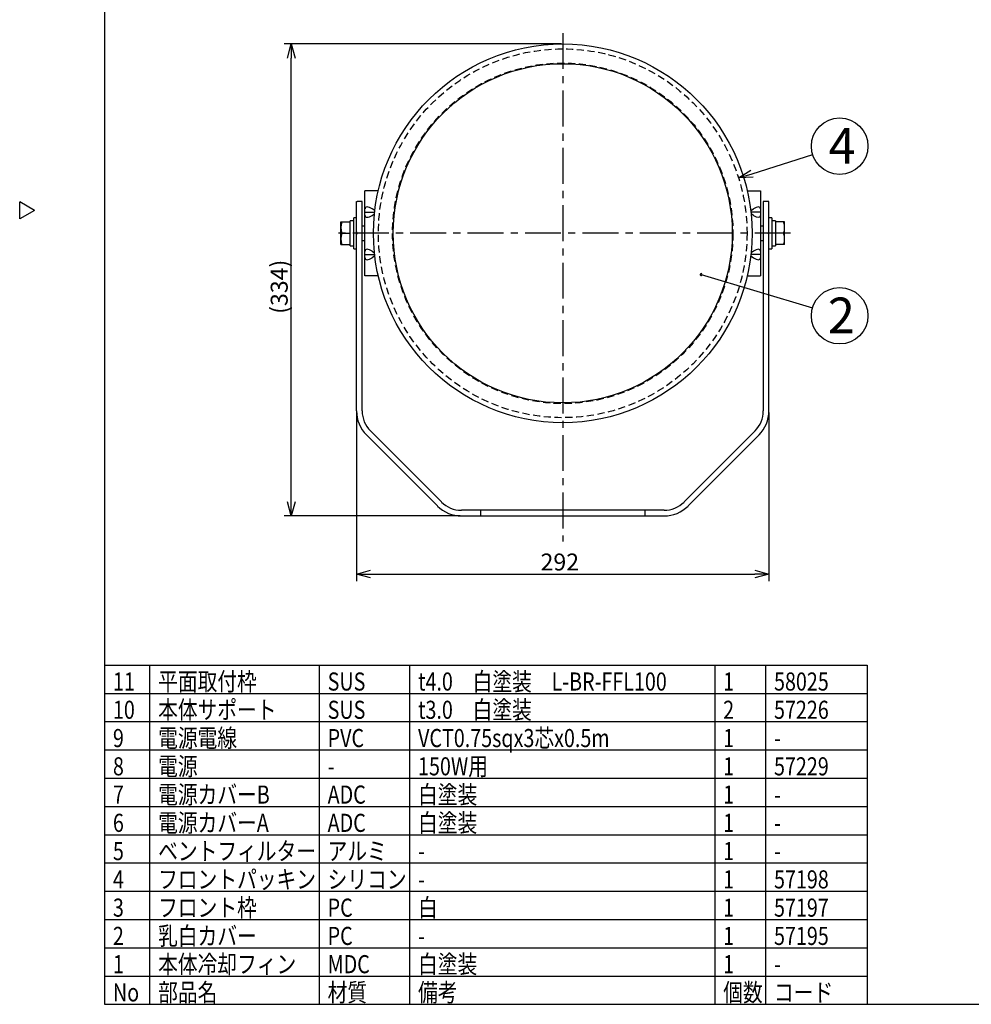
# Model space of a CAD drawing. Units: inches. Extents: x 1505 to 1913, y 47 to 327.
# Drawn here: x 1505 to 1673, y 47 to 222 of the extents above; entities that cross this region are included whole.
import ezdxf

# ---------------------------------------------------------------- set-up
doc = ezdxf.new("R2010")
doc.units = ezdxf.units.IN
doc.header["$LTSCALE"] = 0.2
doc.linetypes.add('CENTER', pattern=[50.8, 31.75, -6.35, 6.35, -6.35])
doc.linetypes.add('HIDDEN', pattern=[9.525, 6.35, -3.175])
doc.styles.get("Standard").update_dxf_attribs({"font": 'txt.shx', "bigfont": 'bigfont.shx'})
doc.styles.add('高3.2', font='txt.shx', dxfattribs={"height": 3.2, "bigfont": 'bigfont.shx'})
doc.styles.add('高6.3', font='txt.shx', dxfattribs={"height": 6.3, "bigfont": 'bigfont.shx'})

msp = doc.modelspace()

# ---------------------------------------------------------------- linework, layer by layer
at = {"color": 3}
for p, q in [((1519.55, 321.5), (1519.55, 47.5)), ((1568.01, 191.39), (1565.66, 191.39)), ((1565.66, 176.39), (1565.66, 191.39)), ((1633.31, 191.39), (1635.66, 191.39)), ((1635.66, 191.39), (1635.66, 176.39)), ((1507.14, 187.94), (1504.55, 189.44)), ((1504.55, 186.44), (1504.55, 189.44)), ((1564.16, 189.52), (1564.29, 189.52)), ((1564.16, 152.46), (1564.16, 189.52)), ((1565.16, 189.52), (1564.29, 189.52)), ((1564.29, 189.52), (1564.29, 189.52)), ((1565.16, 152.46), (1565.16, 189.52)), ((1637.04, 189.52), (1636.16, 189.52)), ((1636.16, 189.52), (1636.16, 152.46)), ((1637.04, 189.52), (1637.04, 189.52)), ((1637.16, 189.52), (1637.04, 189.52)), ((1637.16, 152.46), (1637.16, 189.52)), ((1507.14, 187.94), (1504.55, 186.44)), ((1564.29, 184.02), (1564.16, 184.02)), ((1564.16, 183.77), (1564.29, 183.77)), ((1564.29, 183.77), (1564.29, 184.02)), ((1637.04, 184.02), (1637.16, 184.02)), ((1637.04, 184.02), (1637.04, 183.77)), ((1637.16, 183.77), (1637.04, 183.77)), ((1568.01, 176.39), (1565.66, 176.39)), ((1633.31, 176.39), (1635.66, 176.39)), ((1565.92, 148.22), (1578.49, 135.65)), ((1579.2, 136.36), (1566.63, 148.93)), ((1634.7, 148.93), (1622.13, 136.36)), ((1622.83, 135.65), (1635.41, 148.22)), ((1618.59, 134.89), (1582.73, 134.89)), ((1586.14, 133.89), (1586.14, 134.89)), ((1615.19, 134.89), (1615.19, 133.89)), ((1582.73, 133.89), (1618.59, 133.89)), ((1519.55, 107.5), (1654.55, 107.5)), ((1654.55, 107.5), (1654.55, 47.5)), ((1519.55, 47.5), (1909.55, 47.5))]:
    msp.add_line(p, q, dxfattribs=at)
at = {"color": 7, "linetype": 'CENTER'}
for p, q in [((1600.66, 219.32), (1600.66, 129.36)), ((1640.98, 183.89), (1560.34, 183.89))]:
    msp.add_line(p, q, dxfattribs=at)
for p, q in [((1600.41, 217.39), (1551.36, 217.39)), ((1552.61, 136.39), (1552.61, 214.89)), ((1634.17, 194.43), (1644.9, 197.8)), ((1625.16, 176.6), (1644.87, 170.73)), ((1564.16, 152.21), (1564.16, 122.36)), ((1637.16, 152.21), (1637.16, 122.36)), ((1582.48, 133.89), (1551.36, 133.89)), ((1566.66, 123.61), (1634.66, 123.61)), ((1527.55, 107.5), (1527.55, 47.5)), ((1557.55, 107.5), (1557.55, 47.5)), ((1573.55, 107.5), (1573.55, 47.5)), ((1627.55, 107.5), (1627.55, 47.5)), ((1636.55, 107.5), (1636.55, 47.5)), ((1519.55, 57.5), (1654.55, 57.5)), ((1519.55, 52.5), (1654.55, 52.5))]:
    msp.add_line(p, q)
at = {"color": 0, "linetype": 'ByBlock', "lineweight": -2}
for p, q in [((1551.94, 214.89), (1552.61, 217.39)), ((1552.61, 217.39), (1553.28, 214.89)), ((1552.61, 217.39), (1552.61, 214.89)), ((1631.79, 193.68), (1633.97, 195.07)), ((1631.79, 193.68), (1634.17, 194.43)), ((1634.37, 193.79), (1631.79, 193.68)), ((1552.61, 133.89), (1551.94, 136.39)), ((1553.28, 136.39), (1552.61, 133.89)), ((1552.61, 133.89), (1552.61, 136.39)), ((1564.16, 123.61), (1566.66, 124.28)), ((1634.66, 124.28), (1637.16, 123.61)), ((1566.66, 122.94), (1564.16, 123.61)), ((1564.16, 123.61), (1566.66, 123.61)), ((1637.16, 123.61), (1634.66, 122.94)), ((1637.16, 123.61), (1634.66, 123.61))]:
    msp.add_line(p, q, dxfattribs=at)
at = {"color": 7}
for p, q in [((1567.4, 187.91), (1566.91, 188.23)), ((1633.92, 187.91), (1634.41, 188.23)), ((1564.16, 186.64), (1563.66, 186.64)), ((1563.66, 181.14), (1563.66, 186.64)), ((1565.66, 187.64), (1567.37, 187.64)), ((1566.91, 187.06), (1567.34, 187.34)), ((1635.66, 187.64), (1633.95, 187.64)), ((1634.41, 187.06), (1633.99, 187.34)), ((1637.66, 186.64), (1637.16, 186.64)), ((1637.66, 186.64), (1637.66, 181.14)), ((1561.39, 185.89), (1563.04, 185.89)), ((1561.39, 181.89), (1561.39, 185.89)), ((1563.04, 181.69), (1563.04, 186.09)), ((1565.66, 185.14), (1565.16, 185.14)), ((1636.16, 185.14), (1635.66, 185.14)), ((1638.29, 186.09), (1638.29, 181.69)), ((1639.93, 185.89), (1638.29, 185.89)), ((1639.93, 181.89), (1639.93, 185.89)), ((1561.57, 183.89), (1563.04, 183.89)), ((1639.75, 183.89), (1638.29, 183.89)), ((1561.39, 181.89), (1563.04, 181.89)), ((1563.04, 181.69), (1563.66, 181.69)), ((1565.16, 182.64), (1565.66, 182.64)), ((1635.66, 182.64), (1636.16, 182.64)), ((1637.66, 181.69), (1638.29, 181.69)), ((1639.93, 181.89), (1638.29, 181.89)), ((1563.66, 181.14), (1564.16, 181.14)), ((1565.66, 180.14), (1567.37, 180.14)), ((1566.91, 180.73), (1567.34, 180.45)), ((1567.4, 179.88), (1566.91, 179.56)), ((1633.92, 179.88), (1634.41, 179.56)), ((1635.66, 180.14), (1633.95, 180.14)), ((1634.41, 180.73), (1633.99, 180.45)), ((1635.67, 180.44), (1635.66, 180.44)), ((1635.66, 180.05), (1635.67, 180.05)), ((1635.67, 180.01), (1635.66, 180.01)), ((1635.66, 179.64), (1635.67, 179.64)), ((1637.16, 181.14), (1637.66, 181.14)), ((1519.55, 102.5), (1654.55, 102.5)), ((1519.55, 97.5), (1654.55, 97.5)), ((1519.55, 92.5), (1654.55, 92.5)), ((1519.55, 87.5), (1654.55, 87.5)), ((1519.55, 82.5), (1654.55, 82.5)), ((1519.55, 77.5), (1654.55, 77.5)), ((1519.55, 72.5), (1654.55, 72.5)), ((1519.55, 67.5), (1654.55, 67.5)), ((1519.55, 62.5), (1654.55, 62.5))]:
    msp.add_line(p, q, dxfattribs=at)
at = {"color": 3}
for radius in [33.5, 30]:
    msp.add_circle((1600.66, 183.89), radius, dxfattribs=at)
at = {"color": 7, "linetype": 'HIDDEN'}
for radius in [32.62, 30.12]:
    msp.add_circle((1600.66, 183.89), radius, dxfattribs=at)
for centre in [(1649.67, 199.3), (1649.67, 169.31)]:
    msp.add_circle(centre, 5)
at = {"color": 7}
for centre, start, end in [((1564.28, 184.89), 159.7436, 200.2564), ((1637.04, 184.89), 339.7436, 20.2564), ((1564.28, 182.89), 159.7436, 200.2564), ((1637.04, 182.89), 339.7436, 20.2564)]:
    msp.add_arc(centre, 2.89, start, end, dxfattribs=at)
at = {"color": 0, "linetype": 'ByBlock'}
for start, end in [(343.4238, 163.4238), (163.4238, 343.4238)]:
    msp.add_arc((1625.16, 176.6), 0.156, start, end, dxfattribs=at)
at = {"color": 3}
for centre, radius, start, end in [((1570.16, 152.46), 6, 180, 225), ((1570.16, 152.46), 5, 180, 225), ((1631.16, 152.46), 5, 315, 0), ((1631.16, 152.46), 6, 315, 0), ((1582.73, 139.89), 5, 225, 270), ((1618.59, 139.89), 5, 270, 315), ((1582.73, 139.89), 6, 225, 270), ((1618.59, 139.89), 6, 270, 315)]:
    msp.add_arc(centre, radius, start, end, dxfattribs=at)
at = {"color": 7}
for centre, major_axis, ratio, start_param, end_param in [((1566.91, 187.41), (1.17, -1.04), 0.412249, 1.92262, 3.493417), ((1634.41, 187.41), (1.17, 1.04), 0.412249, 5.931361, 7.502157), ((1566.91, 187.87), (1.17, 1.04), 0.412249, 2.789768, 4.360565), ((1634.41, 187.87), (1.17, -1.04), 0.412249, 5.064213, 6.635009), ((1563.04, 183.89), (11, 0), 0.2, 1.513948, 1.570796), ((1563.66, 183.89), (11, 0), 0.2, 1.570796, 1.599209), ((1637.66, 183.89), (11, 0), 0.2, 1.513948, 1.570796), ((1638.29, 183.89), (11, 0), 0.2, 1.570796, 1.599209), ((1634.41, 179.91), (1.17, 1.04), 0.412249, 5.931361, 7.502157), ((1566.91, 179.91), (1.17, -1.04), 0.412249, 1.92262, 3.493417), ((1566.91, 180.37), (1.17, 1.04), 0.412249, 2.789768, 4.360565), ((1634.41, 180.37), (1.17, -1.04), 0.412249, 5.064213, 6.635009)]:
    msp.add_ellipse(centre, major_axis=major_axis, ratio=ratio, start_param=start_param, end_param=end_param, dxfattribs=at)

# ---------------------------------------------------------------- texts
at = {"color": 4, "style": '高6.3'}
for s, p in [('4', (1647.71, 196.21)), ('2', (1647.58, 166.22))]:
    msp.add_text(s, height=6.3, dxfattribs=at).set_placement(p)
at = {"color": 4}
msp.add_text('(334)', height=3, rotation=90, dxfattribs=at).set_placement((1551.98, 169.64))
msp.add_text('292', height=3, dxfattribs=at).set_placement((1596.73, 124.24))
at = {"color": 3, "style": '高3.2', "width": 0.8}
for s, p in [('平面取付枠', (1529.05, 103)), ('SUS', (1559.05, 103)), ('t4.0\u3000白塗装\u3000L-BR-FFL100', (1575.05, 103)), ('58025', (1638.05, 103)), ('11', (1521.05, 103)), ('1', (1629.05, 103)), ('10', (1521.05, 98)), ('本体サポート', (1529.05, 98)), ('SUS', (1559.05, 98)), ('t3.0\u3000白塗装', (1575.05, 98)), ('2', (1629.05, 98)), ('57226', (1638.05, 98)), ('9', (1521.05, 93)), ('電源電線', (1529.05, 93)), ('PVC', (1559.05, 93)), ('VCT0.75sqx3芯x0.5m', (1575.05, 93)), ('1', (1629.05, 93)), ('-', (1638.05, 93)), ('8', (1521.05, 88)), ('電源', (1529.05, 88)), ('150W用', (1575.05, 88)), ('1', (1629.05, 88)), ('57229', (1638.05, 88)), ('-', (1559.05, 88)), ('7', (1521.05, 83)), ('電源カバーB', (1529.05, 83)), ('ADC', (1559.05, 83)), ('白塗装', (1575.05, 83)), ('1', (1629.05, 83)), ('-', (1638.05, 83)), ('6', (1521.05, 78)), ('電源カバーA', (1529.05, 78)), ('ADC', (1559.05, 78)), ('白塗装', (1575.05, 78)), ('1', (1629.05, 78)), ('-', (1638.05, 78)), ('5', (1521.05, 73)), ('ベントフィルター', (1529.05, 73)), ('アルミ', (1559.05, 73)), ('1', (1629.05, 73)), ('-', (1575.05, 73)), ('-', (1638.05, 73)), ('フロントパッキン', (1529.05, 68)), ('4', (1521.05, 68)), ('シリコン', (1559.05, 68)), ('1', (1629.05, 68)), ('57198', (1638.05, 68)), ('-', (1575.05, 68)), ('3', (1521.05, 63)), ('フロント枠', (1529.05, 63)), ('PC', (1559.05, 63)), ('白', (1575.05, 63)), ('1', (1629.05, 63)), ('57197', (1638.05, 63)), ('2', (1521.05, 58)), ('乳白カバー', (1529.05, 58)), ('PC', (1559.05, 58)), ('1', (1629.05, 58)), ('57195', (1638.05, 58)), ('-', (1575.05, 58)), ('1', (1521.05, 53)), ('本体冷却フィン', (1529.05, 53)), ('MDC', (1559.05, 53)), ('白塗装', (1575.05, 53)), ('1', (1629.05, 53)), ('-', (1638.05, 53)), ('No', (1521.05, 48)), ('部品名', (1529.05, 48)), ('材質', (1559.05, 48)), ('備考', (1575.05, 48)), ('個数', (1629.05, 48)), ('コード', (1638.05, 48))]:
    msp.add_text(s, height=3.2, dxfattribs=at).set_placement(p)

doc.saveas('drawing.dxf')
